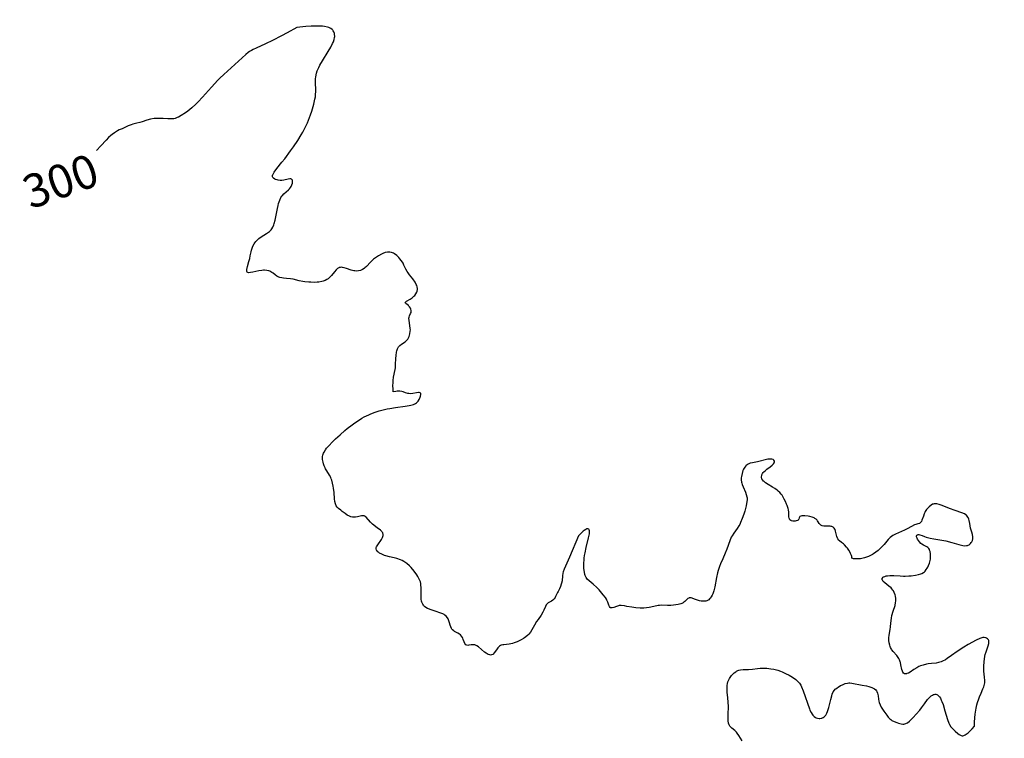
# Model space of a CAD drawing. Units: metres. Extents: x 621191 to 625697, y 4673566 to 4676614.
# Drawn here: x 624290 to 624497, y 4674265 to 4674416 of the extents above; entities that cross this region are included whole.
import ezdxf
from ezdxf.enums import TextEntityAlignment as Align

# ---------------------------------------------------------------- set-up
doc = ezdxf.new("R2010")
doc.units = ezdxf.units.M
doc.header["$MEASUREMENT"] = 0
for name, color, linetype, lineweight in [('Carátula', 7, 'Continuous', 0), ('Elementos auxiliares', 7, 'Continuous', 0), ('Relieve y altimetría', 7, 'Continuous', 0), ('Textos de rotulación', 7, 'Continuous', 0)]:
    doc.layers.add(name, color=color, linetype=linetype, lineweight=lineweight)
doc.styles.add('Style-ariali', font='ariali.shx', dxfattribs={"bigfont": 'arialibig.shx'})

msp = doc.modelspace()

# ---------------------------------------------------------------- linework, layer by layer
at = {"layer": 'Carátula', "color": 7, "linetype": 'Continuous', "lineweight": 0}
msp.add_3dface([(621242.95, 4673565.81), (625697.26, 4673644.13), (625645.05, 4676613.69), (621190.74, 4676535.36)], dxfattribs=at)
at = {"layer": 'Elementos auxiliares', "color": 250, "linetype": 'Continuous', "lineweight": 0}
msp.add_3dface([(622100.93, 4673974.96), (625540.52, 4674035.44), (625499.25, 4676348.59), (622060.78, 4676288.1)], dxfattribs=at)
at = {"layer": 'Relieve y altimetría', "color": 36, "linetype": 'Continuous', "lineweight": 30, "elevation": 300, "flags": 128}
for points in [[(624347.28, 4674381.71), (624347.28, 4674381.99), (624347.26, 4674382.16), (624347.21, 4674382.26), (624347.08, 4674382.4), (624346.89, 4674382.46), (624346.74, 4674382.46), (624346.39, 4674382.41), (624345.42, 4674382.16), (624345.06, 4674382.11), (624344.86, 4674382.11), (624344.67, 4674382.11), (624344.28, 4674382.17), (624344.02, 4674382.23), (624343.71, 4674382.35), (624343.57, 4674382.42), (624343.31, 4674382.59), (624343.15, 4674382.76), (624343.1, 4674382.86), (624343.07, 4674383.02), (624343.09, 4674383.2), (624343.11, 4674383.3), (624343.18, 4674383.47), (624343.4, 4674383.87), (624343.97, 4674384.64), (624345.04, 4674385.94), (624345.64, 4674386.68), (624346.87, 4674388.31), (624347.48, 4674389.17), (624348.36, 4674390.48), (624349.09, 4674391.67), (624349.44, 4674392.28), (624349.94, 4674393.23), (624350.4, 4674394.24), (624350.63, 4674394.78), (624351.05, 4674395.9), (624351.31, 4674396.67), (624351.62, 4674397.69), (624351.75, 4674398.18), (624351.98, 4674399.22), (624352.07, 4674399.69), (624352.12, 4674400.11), (624352.17, 4674400.85), (624352.16, 4674401.48), (624352.11, 4674402.25), (624352.08, 4674402.64), (624352.08, 4674403.17), (624352.1, 4674403.46), (624352.15, 4674403.91), (624352.31, 4674404.63), (624352.48, 4674405.16), (624352.59, 4674405.43), (624352.78, 4674405.87), (624353.01, 4674406.32), (624353.55, 4674407.28), (624354.77, 4674409.23), (624355.32, 4674410.14), (624355.7, 4674410.88), (624355.85, 4674411.22), (624356.02, 4674411.71), (624356.12, 4674412.17), (624356.13, 4674412.39), (624356.11, 4674412.82), (624356.07, 4674413.02), (624355.97, 4674413.33), (624355.84, 4674413.56), (624355.76, 4674413.67), (624355.62, 4674413.84), (624355.32, 4674414.06), (624354.9, 4674414.26), (624354.63, 4674414.34), (624353.98, 4674414.47), (624353.59, 4674414.52), (624352.91, 4674414.56), (624351.8, 4674414.56), (624351.16, 4674414.53), (624350.07, 4674414.45), (624348.15, 4674414.24), (624346.12, 4674413.14), (624344.96, 4674412.53), (624343.04, 4674411.55), (624341.58, 4674410.84), (624339.65, 4674409.94), (624338.99, 4674409.62), (624338.69, 4674409.45), (624338.26, 4674409.18), (624337.99, 4674408.99), (624337.45, 4674408.58), (624336.68, 4674407.9), (624335.18, 4674406.5), (624332.87, 4674404.41), (624332.04, 4674403.61), (624331.61, 4674403.18), (624330.26, 4674401.69), (624328.39, 4674399.59), (624327.46, 4674398.62), (624327, 4674398.17), (624326.11, 4674397.38), (624325.28, 4674396.71), (624324.77, 4674396.33), (624323.87, 4674395.74)], [(624323.87, 4674395.74), (624323.32, 4674395.43), (624323.07, 4674395.32), (624322.63, 4674395.15), (624322.35, 4674395.09), (624322.17, 4674395.06), (624321.8, 4674395.03), (624321.11, 4674395.05), (624320.12, 4674395.13), (624319.62, 4674395.16), (624318.98, 4674395.17), (624318.67, 4674395.16), (624318.19, 4674395.11), (624317.46, 4674394.98), (624316.7, 4674394.76), (624315.69, 4674394.43), (624315.22, 4674394.28), (624314.57, 4674394.12), (624313.77, 4674393.94), (624313.37, 4674393.82), (624312.76, 4674393.58), (624311.92, 4674393.18), (624311.48, 4674392.98), (624310.86, 4674392.72), (624310.51, 4674392.54), (624309.89, 4674392.14), (624309.39, 4674391.76), (624309.12, 4674391.53), (624308.66, 4674391.11), (624308.15, 4674390.6), (624307, 4674389.41), (624306.09, 4674388.42)], [(624362.32, 4674363.61), (624361.99, 4674363.42), (624361.82, 4674363.33), (624361.54, 4674363.22), (624361.1, 4674363.12), (624360.63, 4674363.08), (624360.38, 4674363.1), (624360.13, 4674363.14), (624359.62, 4674363.27), (624358.62, 4674363.63), (624358.15, 4674363.78), (624357.77, 4674363.86), (624357.6, 4674363.87), (624357.34, 4674363.86), (624357.09, 4674363.8), (624356.97, 4674363.75), (624356.73, 4674363.61), (624356.61, 4674363.51), (624356.43, 4674363.34), (624356.06, 4674362.89), (624355.48, 4674362.17), (624355.13, 4674361.8), (624354.73, 4674361.47), (624354.51, 4674361.32), (624354.14, 4674361.12), (624353.73, 4674360.97), (624353.43, 4674360.89), (624352.8, 4674360.77), (624352.47, 4674360.74), (624351.8, 4674360.71), (624351.13, 4674360.72), (624350.69, 4674360.75), (624349.86, 4674360.84), (624349.44, 4674360.91), (624348.67, 4674361.06), (624347.4, 4674361.35), (624346.84, 4674361.46), (624346.03, 4674361.54), (624345.36, 4674361.59), (624345.04, 4674361.63), (624344.6, 4674361.74), (624344.39, 4674361.82), (624343.99, 4674362.02), (624343.63, 4674362.27), (624343.18, 4674362.61), (624342.96, 4674362.77), (624342.52, 4674363.04), (624342.28, 4674363.13), (624341.89, 4674363.23), (624341.42, 4674363.26), (624341.16, 4674363.24), (624340.86, 4674363.21), (624340.22, 4674363.1), (624338.94, 4674362.83), (624338.42, 4674362.75), (624338.05, 4674362.74), (624337.91, 4674362.76), (624337.74, 4674362.88), (624337.69, 4674363.01), (624337.68, 4674363.12), (624337.7, 4674363.39), (624337.84, 4674364.02), (624338.13, 4674365.1), (624338.28, 4674365.7), (624338.41, 4674366.3), (624338.58, 4674367.11), (624338.68, 4674367.5), (624338.85, 4674368.07), (624338.96, 4674368.34), (624339.19, 4674368.79), (624339.33, 4674369), (624339.56, 4674369.31), (624339.96, 4674369.72), (624340.18, 4674369.92), (624340.69, 4674370.27), (624341.84, 4674370.94), (624342.23, 4674371.22), (624342.42, 4674371.38), (624342.77, 4674371.75), (624342.93, 4674371.96), (624343.15, 4674372.33), (624343.34, 4674372.76), (624343.45, 4674373.07), (624343.64, 4674373.74), (624343.87, 4674374.82), (624344.12, 4674376.24), (624344.25, 4674376.87), (624344.35, 4674377.28), (624344.58, 4674377.98), (624344.85, 4674378.52), (624345.04, 4674378.81), (624345.17, 4674378.99), (624345.46, 4674379.3), (624345.96, 4674379.75), (624346.41, 4674380.13), (624346.61, 4674380.33), (624346.87, 4674380.65), (624346.98, 4674380.82), (624347.15, 4674381.19), (624347.25, 4674381.56), (624347.28, 4674381.71)], [(624373.88, 4674337.54), (624373.71, 4674337.55), (624373.29, 4674337.5), (624372.56, 4674337.35), (624372.15, 4674337.31), (624371.72, 4674337.33), (624371.49, 4674337.37), (624371.01, 4674337.52), (624370.53, 4674337.68), (624370.25, 4674337.75), (624369.79, 4674337.81), (624369.25, 4674337.81), (624368.94, 4674337.78), (624368.44, 4674337.68), (624368.38, 4674338.44), (624368.37, 4674338.91), (624368.39, 4674339.74), (624368.42, 4674340.11), (624368.5, 4674340.78), (624368.81, 4674342.4), (624368.87, 4674342.76), (624368.93, 4674343.46), (624368.98, 4674344.74), (624369.01, 4674345.32), (624369.1, 4674346.02), (624369.18, 4674346.34), (624369.33, 4674346.77), (624369.55, 4674347.14), (624369.68, 4674347.3), (624369.83, 4674347.45), (624370.17, 4674347.71), (624370.92, 4674348.22), (624371.26, 4674348.53), (624371.47, 4674348.78), (624371.69, 4674349.16), (624371.78, 4674349.36), (624371.94, 4674349.87), (624372.01, 4674350.42), (624372.02, 4674350.72), (624372.01, 4674351.01), (624371.93, 4674351.61), (624371.75, 4674352.72), (624371.72, 4674353.17), (624371.74, 4674353.36), (624371.82, 4674353.66), (624372.08, 4674354.13), (624372.17, 4674354.37), (624372.19, 4674354.65), (624372.17, 4674354.78), (624372.1, 4674355.06), (624372.02, 4674355.27), (624371.84, 4674355.56), (624371.73, 4674355.7), (624371.61, 4674355.82), (624371.36, 4674356.03), (624371.07, 4674356.26), (624370.98, 4674356.36), (624370.95, 4674356.5), (624371.22, 4674356.72), (624371.96, 4674357.14), (624372.4, 4674357.44), (624372.78, 4674357.78), (624372.96, 4674357.97), (624373.2, 4674358.29), (624373.38, 4674358.64), (624373.45, 4674358.83), (624373.52, 4674359.22), (624373.52, 4674359.42), (624373.48, 4674359.74), (624373.37, 4674360.07), (624373.27, 4674360.29), (624373.01, 4674360.75), (624372.52, 4674361.44), (624371.84, 4674362.3), (624371.54, 4674362.7), (624371.35, 4674362.98), (624371.06, 4674363.47), (624370.68, 4674364.33), (624370.49, 4674364.72), (624370.38, 4674364.92), (624370.12, 4674365.31), (624369.82, 4674365.68), (624369.61, 4674365.92), (624369.16, 4674366.36), (624368.7, 4674366.71), (624368.46, 4674366.84), (624368.08, 4674366.99), (624367.68, 4674367.06), (624367.46, 4674367.07), (624367.23, 4674367.05), (624366.76, 4674366.95), (624366.27, 4674366.78), (624365.94, 4674366.64), (624365.32, 4674366.3), (624364.68, 4674365.87), (624364.3, 4674365.57), (624364.07, 4674365.36), (624363.64, 4674364.93), (624362.79, 4674364.01), (624362.48, 4674363.74), (624362.32, 4674363.61)], [(624365.32, 4674304), (624365.19, 4674304.11), (624364.98, 4674304.34), (624364.91, 4674304.47), (624364.84, 4674304.72), (624364.86, 4674304.97), (624364.92, 4674305.15), (624365.16, 4674305.56), (624365.94, 4674306.71), (624366.16, 4674307.1), (624366.24, 4674307.28), (624366.3, 4674307.5), (624366.31, 4674307.6), (624366.31, 4674307.76), (624366.23, 4674308.05), (624366.11, 4674308.24), (624366, 4674308.37), (624365.72, 4674308.64), (624365.08, 4674309.16), (624364.09, 4674309.93), (624363.65, 4674310.33), (624362.73, 4674311.37), (624362.54, 4674311.52), (624362.45, 4674311.58), (624362.3, 4674311.64), (624362.13, 4674311.67), (624361.77, 4674311.65), (624360.95, 4674311.46), (624360.53, 4674311.38), (624360.32, 4674311.37), (624359.9, 4674311.39), (624359.5, 4674311.47), (624359.25, 4674311.55), (624358.78, 4674311.78), (624358.3, 4674312.11), (624357.73, 4674312.58), (624357.45, 4674312.81), (624356.9, 4674313.22), (624356.65, 4674313.46), (624356.44, 4674313.76), (624356.35, 4674313.95), (624356.28, 4674314.16), (624356.17, 4674314.66), (624356.1, 4674315.23), (624355.99, 4674316.53), (624355.89, 4674317.43), (624355.82, 4674317.88), (624355.7, 4674318.54), (624355.52, 4674319.15), (624355.42, 4674319.44), (624355.31, 4674319.72), (624355.05, 4674320.22), (624354.49, 4674321.12), (624354.23, 4674321.55), (624354.12, 4674321.76), (624353.93, 4674322.19), (624353.78, 4674322.61), (624353.7, 4674322.9), (624353.59, 4674323.48), (624353.55, 4674323.87), (624353.56, 4674324.09), (624353.63, 4674324.43), (624353.79, 4674324.83), (624353.9, 4674325.05), (624354.23, 4674325.55), (624354.44, 4674325.84), (624354.84, 4674326.32), (624355.77, 4674327.3), (624356.33, 4674327.84), (624357.26, 4674328.69), (624358.25, 4674329.55), (624358.77, 4674329.97), (624359.82, 4674330.78), (624360.34, 4674331.16), (624361.12, 4674331.69), (624361.86, 4674332.15), (624362.35, 4674332.42), (624363.29, 4674332.9), (624363.74, 4674333.1), (624364.63, 4674333.45), (624365.48, 4674333.72), (624366.04, 4674333.87), (624367.13, 4674334.12), (624367.73, 4674334.23), (624368.9, 4674334.41), (624370.96, 4674334.68), (624371.77, 4674334.8), (624372.11, 4674334.87), (624372.65, 4674335.03), (624373.07, 4674335.23), (624373.29, 4674335.38), (624373.41, 4674335.49), (624373.64, 4674335.75), (624373.87, 4674336.09), (624374.11, 4674336.58), (624374.19, 4674336.81), (624374.25, 4674337.12), (624374.24, 4674337.24), (624374.22, 4674337.35), (624374.09, 4674337.48), (624373.88, 4674337.54)], [(624446.59, 4674318.59), (624446.31, 4674318.83), (624446.19, 4674318.95), (624446.04, 4674319.14), (624445.87, 4674319.42), (624445.79, 4674319.71), (624445.77, 4674319.86), (624445.81, 4674320.15), (624445.86, 4674320.3), (624445.97, 4674320.52), (624446.14, 4674320.74), (624446.27, 4674320.89), (624446.58, 4674321.17), (624446.92, 4674321.45), (624447.61, 4674321.97), (624448.04, 4674322.32), (624448.2, 4674322.48), (624448.28, 4674322.58), (624448.4, 4674322.77), (624448.48, 4674323.02), (624448.47, 4674323.15), (624448.34, 4674323.38), (624448.19, 4674323.48), (624447.95, 4674323.56), (624447.66, 4674323.59), (624447.32, 4674323.56), (624447.13, 4674323.53), (624444.91, 4674323), (624443.86, 4674322.82), (624443.38, 4674322.7), (624443.08, 4674322.59), (624442.94, 4674322.52), (624442.74, 4674322.4), (624442.57, 4674322.25), (624442.46, 4674322.14), (624442.26, 4674321.89), (624442.02, 4674321.46), (624441.88, 4674321.15), (624441.68, 4674320.53), (624441.56, 4674319.94), (624441.52, 4674319.65), (624441.53, 4674319.21), (624441.59, 4674318.75), (624441.66, 4674318.5), (624441.73, 4674318.25), (624441.94, 4674317.71), (624442.39, 4674316.63), (624442.58, 4674316.13), (624442.7, 4674315.67), (624442.73, 4674315.45), (624442.74, 4674314.98), (624442.7, 4674314.63), (624442.54, 4674313.77), (624442.24, 4674312.64), (624442.06, 4674312.02), (624441.74, 4674311.09), (624441.39, 4674310.23), (624441.21, 4674309.85), (624441.03, 4674309.52), (624440.66, 4674308.97), (624439.93, 4674308.03), (624439.58, 4674307.47), (624439.41, 4674307.14), (624439.09, 4674306.38), (624438.46, 4674304.65), (624438.13, 4674303.79), (624437.62, 4674302.59), (624437.16, 4674301.54), (624436.95, 4674301), (624436.67, 4674300.14), (624436.54, 4674299.67), (624436.33, 4674298.69), (624435.94, 4674296.74), (624435.73, 4674295.89), (624435.52, 4674295.25), (624435.4, 4674294.98), (624435.21, 4674294.62), (624435, 4674294.32), (624434.88, 4674294.19), (624434.7, 4674294.03), (624434.57, 4674293.95), (624434.29, 4674293.81), (624434.07, 4674293.75), (624433.91, 4674293.72), (624433.58, 4674293.7), (624433.07, 4674293.75), (624432.73, 4674293.81), (624432.1, 4674293.99), (624431.68, 4674294.14), (624431.2, 4674294.32), (624431, 4674294.39), (624430.72, 4674294.43), (624430.6, 4674294.42), (624430.49, 4674294.38), (624430.28, 4674294.25), (624429.7, 4674293.65), (624429.47, 4674293.48), (624429.34, 4674293.4), (624429.04, 4674293.26), (624428.82, 4674293.18), (624428.29, 4674293.04)], [(624473.34, 4674307.5), (624473.08, 4674307.32), (624472.83, 4674307.12), (624472.37, 4674306.68), (624471.51, 4674305.66), (624471.02, 4674305.11), (624470.52, 4674304.61), (624470.25, 4674304.36), (624469.8, 4674304), (624469.33, 4674303.66), (624469.08, 4674303.51), (624468.55, 4674303.22), (624468.28, 4674303.1), (624467.86, 4674302.94), (624467.43, 4674302.81), (624467.14, 4674302.74), (624466.57, 4674302.64), (624466.29, 4674302.61), (624465.78, 4674302.59), (624465.47, 4674302.6), (624465.13, 4674302.64), (624464.99, 4674302.67), (624464.77, 4674302.77), (624464.72, 4674303.09), (624464.66, 4674303.31), (624464.48, 4674303.76), (624464.37, 4674303.98), (624464.11, 4674304.42), (624463.81, 4674304.83), (624463.61, 4674305.09), (624463.21, 4674305.53), (624462.99, 4674305.74), (624462.61, 4674306.07), (624462.18, 4674306.41), (624462.01, 4674306.56), (624461.8, 4674306.83), (624461.71, 4674306.98), (624461.59, 4674307.33), (624461.33, 4674308.46), (624461.23, 4674308.75), (624461.17, 4674308.88), (624461.06, 4674309.05), (624460.85, 4674309.26), (624460.68, 4674309.36), (624460.57, 4674309.4), (624460.4, 4674309.44), (624460.21, 4674309.47), (624459.78, 4674309.49), (624458.88, 4674309.5), (624458.5, 4674309.58), (624458.35, 4674309.64), (624458.25, 4674309.7), (624458.09, 4674309.83), (624457.9, 4674310.07), (624457.67, 4674310.42), (624457.56, 4674310.59), (624457.46, 4674310.71), (624457.24, 4674310.93), (624457, 4674311.11), (624456.81, 4674311.22), (624456.42, 4674311.4), (624455.92, 4674311.54), (624455.57, 4674311.6), (624454.89, 4674311.66), (624454.46, 4674311.65), (624454.27, 4674311.63), (624454.03, 4674311.58), (624453.84, 4674311.5), (624453.73, 4674311.37), (624453.68, 4674311.2), (624453.63, 4674310.97), (624453.58, 4674310.85), (624453.5, 4674310.75), (624453.33, 4674310.65), (624453.03, 4674310.57), (624452.81, 4674310.54), (624452.34, 4674310.55), (624452.04, 4674310.62), (624451.91, 4674310.67), (624451.73, 4674310.81), (624451.62, 4674310.99), (624451.57, 4674311.13), (624451.53, 4674311.44), (624451.53, 4674312.01), (624451.49, 4674312.39), (624451.41, 4674312.88), (624451.34, 4674313.18), (624451.15, 4674313.79), (624451.03, 4674314.12), (624450.82, 4674314.65), (624450.56, 4674315.18), (624450.41, 4674315.45), (624450.08, 4674315.96), (624449.9, 4674316.2), (624449.6, 4674316.54), (624449.28, 4674316.85), (624449.05, 4674317.04), (624448.58, 4674317.38), (624448.1, 4674317.68), (624447.18, 4674318.21), (624446.59, 4674318.59)], [(624480.36, 4674300.34), (624480.59, 4674300.69), (624480.7, 4674300.89), (624480.85, 4674301.21), (624481.05, 4674301.72), (624481.19, 4674302.27), (624481.25, 4674302.55), (624481.29, 4674302.93), (624481.3, 4674303.43), (624481.28, 4674303.67), (624481.19, 4674304.17), (624481.09, 4674304.46), (624481.03, 4674304.59), (624480.93, 4674304.77), (624480.8, 4674304.91), (624480.71, 4674305), (624480.51, 4674305.14), (624479.81, 4674305.5), (624479.45, 4674305.72), (624479.27, 4674305.86), (624478.94, 4674306.2), (624478.75, 4674306.45), (624478.53, 4674306.78), (624478.45, 4674306.94), (624478.35, 4674307.25), (624478.34, 4674307.38), (624478.41, 4674307.58), (624478.56, 4674307.69), (624478.7, 4674307.72), (624478.81, 4674307.72), (624479.05, 4674307.69), (624479.5, 4674307.52), (624480.01, 4674307.29), (624480.33, 4674307.18), (624480.89, 4674307.01), (624481.21, 4674306.94), (624481.95, 4674306.81), (624483.62, 4674306.55), (624484.49, 4674306.39), (624485.74, 4674306.08), (624487.19, 4674305.65), (624487.79, 4674305.49), (624488.05, 4674305.44), (624488.49, 4674305.38), (624488.85, 4674305.39), (624489.05, 4674305.42), (624489.17, 4674305.46), (624489.38, 4674305.56), (624489.49, 4674305.64), (624489.68, 4674305.82), (624489.84, 4674306.03), (624489.93, 4674306.18), (624490.07, 4674306.5), (624490.16, 4674306.82), (624490.18, 4674306.99), (624490.18, 4674307.25), (624490.11, 4674307.7), (624489.95, 4674308.23), (624489.68, 4674309.06), (624489.58, 4674309.53), (624489.5, 4674310.02), (624489.4, 4674310.67), (624489.32, 4674310.98), (624489.21, 4674311.27), (624489.13, 4674311.4), (624489, 4674311.59), (624488.83, 4674311.76), (624488.69, 4674311.86), (624488.39, 4674312.04), (624487.84, 4674312.28), (624486.46, 4674312.77), (624485.27, 4674313.22), (624483.74, 4674313.82), (624483.1, 4674314.04), (624482.59, 4674314.16), (624482.38, 4674314.19), (624482.02, 4674314.18), (624481.8, 4674314.13), (624481.67, 4674314.07), (624481.4, 4674313.92), (624480.97, 4674313.57), (624480.76, 4674313.36), (624480.44, 4674312.99), (624480.17, 4674312.57), (624480.05, 4674312.34), (624479.94, 4674312.1), (624479.77, 4674311.61), (624479.47, 4674310.71), (624479.36, 4674310.47), (624479.29, 4674310.37), (624479.19, 4674310.25), (624479.11, 4674310.18), (624478.93, 4674310.07), (624478.63, 4674309.96), (624478.17, 4674309.82), (624477.92, 4674309.73), (624477.31, 4674309.43), (624476.35, 4674308.89), (624475.8, 4674308.62), (624473.93, 4674307.82), (624473.34, 4674307.5)], [(624428.29, 4674293.04), (624427.29, 4674292.88), (624426.76, 4674292.82), (624426.02, 4674292.79), (624424.81, 4674292.86), (624424.36, 4674292.84), (624424.1, 4674292.8), (624423.18, 4674292.61), (624422.18, 4674292.4), (624421.63, 4674292.32), (624421.06, 4674292.26), (624420.77, 4674292.25), (624420.32, 4674292.25), (624419.4, 4674292.33), (624418.52, 4674292.45), (624417.46, 4674292.63), (624417.02, 4674292.71), (624416.27, 4674292.79), (624415.91, 4674292.78), (624415.71, 4674292.75), (624415.34, 4674292.63), (624414.73, 4674292.38), (624414.44, 4674292.3), (624414.18, 4674292.29), (624414.07, 4674292.32), (624413.98, 4674292.38), (624413.82, 4674292.58), (624413.7, 4674292.86), (624413.49, 4674293.51), (624413.31, 4674293.93), (624413.2, 4674294.15), (624412.98, 4674294.48), (624412.53, 4674295.08), (624411.68, 4674296.07), (624411.19, 4674296.58), (624410.44, 4674297.27), (624409.56, 4674297.99), (624409.19, 4674298.36), (624408.98, 4674298.66), (624408.89, 4674298.83), (624408.76, 4674299.12), (624408.69, 4674299.34), (624408.58, 4674299.84), (624408.48, 4674300.6), (624408.46, 4674301.02), (624408.47, 4674301.68), (624408.51, 4674302.38), (624408.55, 4674302.74), (624408.62, 4674303.3), (624408.72, 4674303.85), (624408.97, 4674304.97), (624409.47, 4674307.03), (624409.62, 4674307.89), (624409.64, 4674308.32), (624409.63, 4674308.5), (624409.58, 4674308.72), (624409.48, 4674308.87), (624409.29, 4674308.93), (624409.1, 4674308.9), (624408.88, 4674308.8), (624408.53, 4674308.57), (624408.33, 4674308.41), (624407.97, 4674308.09), (624407.35, 4674307.47), (624405.44, 4674303), (624404.33, 4674300.47), (624404.13, 4674299.88), (624404.07, 4674299.61), (624403.99, 4674299.07), (624403.89, 4674298.01), (624403.8, 4674297.5), (624403.73, 4674297.26), (624403.55, 4674296.79), (624403.34, 4674296.34), (624403.04, 4674295.78), (624402.91, 4674295.52), (624402.74, 4674295.14), (624402.53, 4674294.69), (624402.42, 4674294.48), (624402.23, 4674294.2), (624402.11, 4674294.07), (624401.97, 4674293.96), (624401.65, 4674293.75), (624400.99, 4674293.34), (624400.7, 4674293.09), (624400.58, 4674292.94), (624400.39, 4674292.62), (624400.07, 4674291.86), (624399.87, 4674291.44), (624399.48, 4674290.8), (624398.85, 4674289.9), (624398.54, 4674289.42), (624398.11, 4674288.68), (624397.56, 4674287.68), (624397.25, 4674287.22), (624396.9, 4674286.79), (624396.71, 4674286.59), (624396.29, 4674286.22), (624395.99, 4674285.99), (624395.77, 4674285.85), (624395.31, 4674285.58)], [(624395.31, 4674285.58), (624395.03, 4674285.44), (624394.45, 4674285.19), (624393.86, 4674284.97), (624393.49, 4674284.85), (624392.81, 4674284.68), (624392.23, 4674284.59), (624391.66, 4674284.55), (624391.43, 4674284.53), (624391.12, 4674284.46), (624390.96, 4674284.4), (624390.74, 4674284.26), (624390.52, 4674284.07), (624390.41, 4674283.95), (624390.09, 4674283.5), (624389.66, 4674282.87), (624389.44, 4674282.62), (624389.33, 4674282.53), (624389.1, 4674282.43), (624388.86, 4674282.4), (624388.7, 4674282.42), (624388.35, 4674282.55), (624387.92, 4674282.81), (624387.62, 4674283.03), (624386.99, 4674283.56), (624386.32, 4674284.14), (624385.97, 4674284.37), (624385.73, 4674284.49), (624385.6, 4674284.53), (624385.41, 4674284.57), (624385.22, 4674284.58), (624384.82, 4674284.55), (624384.31, 4674284.46), (624384.09, 4674284.44), (624383.88, 4674284.46), (624383.67, 4674284.58), (624383.48, 4674284.84), (624383.32, 4674285.18), (624383.14, 4674285.68), (624383.04, 4674285.92), (624382.95, 4674286.08), (624382.76, 4674286.37), (624382.53, 4674286.62), (624382.37, 4674286.76), (624382.01, 4674287), (624381.72, 4674287.16), (624381.32, 4674287.38), (624381.13, 4674287.5), (624380.88, 4674287.72), (624380.77, 4674287.85), (624380.67, 4674288), (624380.51, 4674288.33), (624380.38, 4674288.69), (624380.24, 4674289.18), (624380.18, 4674289.41), (624380.02, 4674289.82), (624379.94, 4674290), (624379.8, 4674290.24), (624379.55, 4674290.55), (624379.28, 4674290.79), (624379.12, 4674290.89), (624378.82, 4674291.05), (624378.24, 4674291.28), (624377.48, 4674291.53), (624376.37, 4674291.89), (624375.87, 4674292.08), (624375.66, 4674292.17), (624375.3, 4674292.37), (624375.02, 4674292.59), (624374.86, 4674292.75), (624374.77, 4674292.86), (624374.62, 4674293.1), (624374.45, 4674293.5), (624374.38, 4674293.73), (624374.32, 4674294.11), (624374.28, 4674294.79), (624374.3, 4674295.33), (624374.32, 4674296.12), (624374.32, 4674296.53), (624374.26, 4674297.15), (624374.21, 4674297.45), (624374.13, 4674297.75), (624373.91, 4674298.33), (624373.61, 4674298.9), (624373.37, 4674299.27), (624372.83, 4674300.02), (624372.21, 4674300.77), (624371.87, 4674301.13), (624371.3, 4674301.63), (624370.89, 4674301.93), (624370.67, 4674302.07), (624370.32, 4674302.25), (624369.96, 4674302.41), (624369.18, 4674302.67), (624368.65, 4674302.81), (624367.61, 4674303.04), (624366.9, 4674303.23), (624366.58, 4674303.33), (624366.02, 4674303.57), (624365.56, 4674303.82), (624365.32, 4674304)], [(624493.39, 4674285.68), (624493.23, 4674285.84), (624493.03, 4674285.97), (624492.88, 4674286.04), (624492.56, 4674286.11), (624492.35, 4674286.11), (624492.23, 4674286.1), (624492.03, 4674286.05), (624491.65, 4674285.91), (624490.83, 4674285.51), (624489.18, 4674284.61), (624488.24, 4674284.05), (624486.86, 4674283.18), (624485.69, 4674282.34), (624484.8, 4674281.7), (624484.39, 4674281.43), (624483.81, 4674281.11), (624483.53, 4674280.99), (624482.97, 4674280.82), (624482.44, 4674280.72), (624481.46, 4674280.62), (624480.81, 4674280.53), (624480.41, 4674280.45), (624479.72, 4674280.29), (624479.14, 4674280.1), (624478.85, 4674279.97), (624478.37, 4674279.71), (624477.8, 4674279.34), (624477, 4674278.82), (624476.63, 4674278.62), (624476.33, 4674278.5), (624476.2, 4674278.46), (624476.01, 4674278.45), (624475.84, 4674278.48), (624475.63, 4674278.61), (624475.48, 4674278.81), (624475.41, 4674278.98), (624475.28, 4674279.38), (624475.07, 4674280.33), (624474.96, 4674280.8), (624474.9, 4674281), (624474.76, 4674281.38), (624474.59, 4674281.7), (624474.46, 4674281.9), (624474.18, 4674282.28), (624473.42, 4674283.14), (624473.18, 4674283.47), (624473.06, 4674283.65), (624472.88, 4674284), (624472.8, 4674284.18), (624472.7, 4674284.48), (624472.58, 4674284.96), (624472.52, 4674285.47), (624472.52, 4674285.74), (624472.53, 4674286.02), (624472.59, 4674286.6), (624472.79, 4674287.78), (624472.88, 4674288.35), (624472.96, 4674289.13), (624473.06, 4674290.16), (624473.17, 4674290.7), (624473.44, 4674291.6), (624473.82, 4674292.84), (624473.95, 4674293.44), (624473.99, 4674293.72), (624473.99, 4674294.25), (624473.93, 4674294.74), (624473.86, 4674295.04), (624473.67, 4674295.56), (624473.49, 4674295.89), (624473.39, 4674296.04), (624473.16, 4674296.32), (624472.98, 4674296.5), (624472.54, 4674296.89), (624471.71, 4674297.55), (624471.36, 4674297.88), (624471.2, 4674298.1), (624471.14, 4674298.21), (624471.11, 4674298.36), (624471.13, 4674298.49), (624471.32, 4674298.74), (624471.42, 4674298.8), (624471.67, 4674298.93), (624471.98, 4674299.02), (624472.21, 4674299.07), (624472.7, 4674299.13), (624472.99, 4674299.14), (624473.58, 4674299.13), (624474.88, 4674299.03), (624475.58, 4674299), (624475.95, 4674298.99), (624476.7, 4674299.02), (624477.19, 4674299.06), (624478.12, 4674299.18), (624478.72, 4674299.3), (624479.22, 4674299.45), (624479.43, 4674299.54), (624479.79, 4674299.74), (624480, 4674299.91), (624480.12, 4674300.04), (624480.36, 4674300.34)], [(624469.77, 4674275.1), (624469.94, 4674274.9), (624470.03, 4674274.74), (624470.15, 4674274.41), (624470.26, 4674273.86), (624470.34, 4674273.1), (624470.4, 4674272.72), (624470.47, 4674272.46), (624470.67, 4674271.95), (624470.92, 4674271.48), (624471.5, 4674270.59), (624472.07, 4674269.74), (624472.38, 4674269.35), (624472.74, 4674268.99), (624472.94, 4674268.83), (624473.17, 4674268.68), (624473.66, 4674268.42), (624474.18, 4674268.21), (624474.52, 4674268.09), (624475.14, 4674267.94), (624475.49, 4674267.9), (624475.65, 4674267.9), (624475.88, 4674267.93), (624476.11, 4674268.01), (624476.23, 4674268.07), (624476.41, 4674268.18), (624476.84, 4674268.52), (624477.09, 4674268.75), (624477.65, 4674269.31), (624478.25, 4674269.95), (624479.02, 4674270.85), (624479.36, 4674271.28), (624480, 4674272.13), (624480.66, 4674273.04), (624480.98, 4674273.41), (624481.28, 4674273.7), (624481.43, 4674273.82), (624481.68, 4674273.98), (624481.92, 4674274.09), (624482.04, 4674274.13), (624482.28, 4674274.16), (624482.4, 4674274.15), (624482.57, 4674274.11), (624482.74, 4674274.03), (624482.84, 4674273.95), (624483.05, 4674273.75), (624483.15, 4674273.62), (624483.34, 4674273.31), (624483.53, 4674272.93), (624483.65, 4674272.65), (624483.9, 4674271.99), (624484.29, 4674270.67), (624484.83, 4674268.86), (624485.12, 4674268.11), (624485.26, 4674267.81), (624485.56, 4674267.32), (624485.86, 4674266.96), (624486.44, 4674266.44), (624486.98, 4674265.93), (624487.26, 4674265.71), (624487.56, 4674265.55), (624487.73, 4674265.49), (624487.94, 4674265.46), (624488.05, 4674265.46), (624488.24, 4674265.5), (624488.57, 4674265.63), (624488.96, 4674265.9), (624489.18, 4674266.08), (624489.7, 4674266.58), (624489.99, 4674266.91), (624490.48, 4674267.49), (624490.53, 4674268.4), (624490.68, 4674269.96), (624490.88, 4674271.24), (624491.03, 4674271.97), (624491.15, 4674272.41), (624491.41, 4674273.2), (624491.56, 4674273.62), (624491.88, 4674274.39), (624492.28, 4674275.3), (624492.44, 4674275.72), (624492.61, 4674276.3), (624492.66, 4674276.59), (624492.67, 4674277.14), (624492.63, 4674277.69), (624492.53, 4674278.48), (624492.49, 4674278.92), (624492.48, 4674279.26), (624492.47, 4674280), (624492.53, 4674281.02), (624492.59, 4674281.51), (624492.7, 4674282.2), (624492.77, 4674282.52), (624492.93, 4674283.08), (624493.39, 4674284.36), (624493.51, 4674284.8), (624493.54, 4674284.99), (624493.54, 4674285.25), (624493.49, 4674285.48), (624493.45, 4674285.58), (624493.39, 4674285.68)], [(624441.73, 4674264.35), (624441.02, 4674265.52), (624440.67, 4674266.01), (624440.5, 4674266.21), (624440.17, 4674266.55), (624439.57, 4674267.05), (624439.32, 4674267.26), (624439.13, 4674267.46), (624439.05, 4674267.57), (624438.95, 4674267.77), (624438.84, 4674268.12), (624438.77, 4674268.57), (624438.76, 4674268.85), (624438.77, 4674269.88), (624438.81, 4674271.58), (624438.78, 4674272.49), (624438.7, 4674273.4), (624438.58, 4674274.59), (624438.54, 4674275.16), (624438.55, 4674275.72), (624438.57, 4674276), (624438.63, 4674276.39), (624438.73, 4674276.78), (624438.82, 4674277.02), (624439.05, 4674277.49), (624439.18, 4674277.71), (624439.47, 4674278.11), (624439.81, 4674278.47), (624440.04, 4674278.67), (624440.37, 4674278.9), (624440.53, 4674278.99), (624440.81, 4674279.12), (624441, 4674279.19), (624441.38, 4674279.28), (624441.95, 4674279.34), (624443.06, 4674279.36), (624443.85, 4674279.44), (624444.93, 4674279.58), (624445.51, 4674279.63), (624446.45, 4674279.64), (624446.89, 4674279.62), (624447.75, 4674279.52), (624448.37, 4674279.42), (624449.22, 4674279.21), (624449.76, 4674279.02), (624450.11, 4674278.88), (624450.83, 4674278.55), (624451.58, 4674278.16), (624451.95, 4674277.94), (624452.49, 4674277.6), (624452.98, 4674277.25), (624453.2, 4674277.07), (624453.58, 4674276.71), (624453.74, 4674276.52), (624454.03, 4674276.09), (624454.21, 4674275.75), (624454.56, 4674274.91), (624455.83, 4674271.13), (624455.96, 4674270.82), (624456.18, 4674270.32), (624456.4, 4674269.96), (624456.53, 4674269.78), (624456.82, 4674269.51), (624457.13, 4674269.3), (624457.29, 4674269.22), (624457.56, 4674269.13), (624457.86, 4674269.08), (624458.02, 4674269.08), (624458.32, 4674269.11), (624458.47, 4674269.15), (624458.7, 4674269.25), (624458.93, 4674269.41), (624459.04, 4674269.51), (624459.26, 4674269.78), (624459.37, 4674269.94), (624459.52, 4674270.22), (624459.65, 4674270.56), (624459.9, 4674271.35), (624460.32, 4674273.08), (624460.52, 4674273.84), (624460.62, 4674274.15), (624460.84, 4674274.64), (624461.08, 4674275.01), (624461.25, 4674275.2), (624461.38, 4674275.32), (624461.65, 4674275.52), (624461.88, 4674275.68), (624462.39, 4674275.97), (624462.78, 4674276.16), (624463.34, 4674276.39), (624463.84, 4674276.52), (624464.14, 4674276.55), (624464.35, 4674276.55), (624464.78, 4674276.51), (624466.89, 4674276.08), (624467.82, 4674275.9), (624468.3, 4674275.79), (624468.98, 4674275.58), (624469.37, 4674275.39), (624469.54, 4674275.29), (624469.77, 4674275.1)]]:
    msp.add_lwpolyline(points, dxfattribs=at)

# ---------------------------------------------------------------- texts
at = {"layer": 'Textos de rotulación', "color": 27, "linetype": 'Continuous', "lineweight": 0, "style": 'Style-ariali'}
msp.add_text('300', height=7, rotation=19.7468, dxfattribs=at).set_placement((624298.55, 4674381.99, 300), align=Align.MIDDLE_CENTER)

doc.saveas('drawing.dxf')
